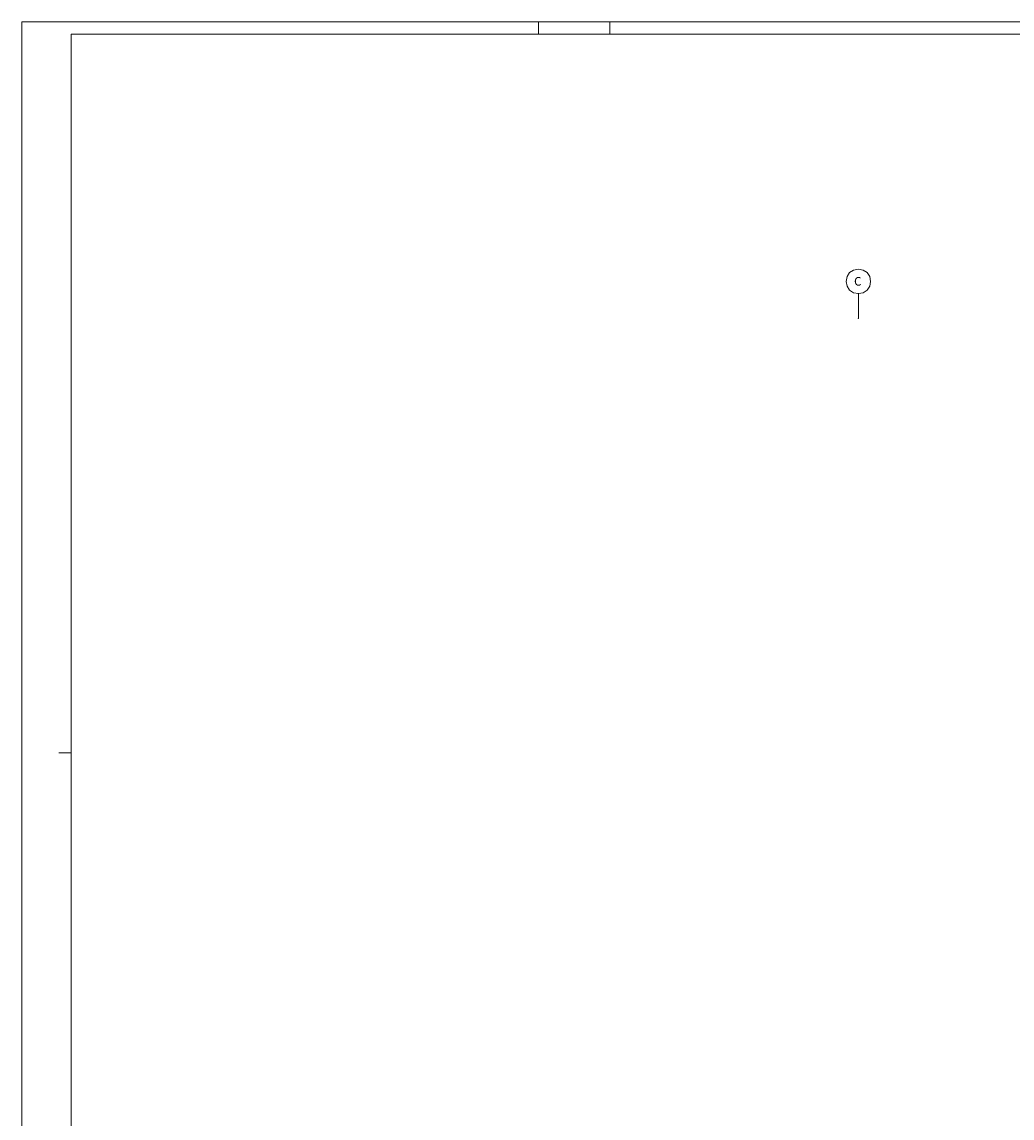
# Model space of a CAD drawing. Extents: x 0 to 97.5, y 0 to 44.5.
# Drawn here: x 0 to 20.1, y 22.3 to 44.5 of the extents above; entities that cross this region are included whole.
import ezdxf
from ezdxf.xclip import XClip

# ---------------------------------------------------------------- set-up
doc = ezdxf.new("R2010")
doc.units = 0
doc.header["$MEASUREMENT"] = 0
doc.header["$XCLIPFRAME"] = 0
doc.linetypes.add('Raster', pattern=[0.2, 0.1, -0.05, 0, -0.05])
doc.layers.add('00 Achsraster', color=7, linetype='Continuous')
doc.layers.add('Neubau_00 Achsraster', color=7, linetype='Continuous')
doc.styles.add('ERSTELLTER_STIL_2', font='arial.ttf')

# ---------------------------------------------------------------- blocks, each defined once
blk = doc.blocks.new('Planrahmen 27[1]', base_point=(97.45, 0))
at = {"color": 7, "linetype": 'Continuous', "lineweight": 13, "ltscale": 20}
for p, q in [((0, 0), (0, 44.55)), ((0, 44.55), (97.45, 44.55)), ((10.5, 44.55), (10.5, 44.3)), ((11.95, 44.55), (11.95, 44.3)), ((1, 0.25), (1, 44.3)), ((1, 44.3), (97.2, 44.3)), ((1, 29.7), (0.75, 29.7))]:
    blk.add_line(p, q, dxfattribs=at)
blk = doc.blocks.new('Zeichnung_4_1', base_point=(-24.078, 11.028))
at = {"layer": 'Neubau_00 Achsraster', "color": 5, "linetype": 'Raster', "lineweight": 18, "ltscale": 20}
blk.add_line((16.997, 39.028), (16.997, 38.528), dxfattribs=at)
at = {"layer": 'Neubau_00 Achsraster', "color": 5, "linetype": 'Continuous', "lineweight": 18, "ltscale": 20, "flags": 128}
blk.add_lwpolyline([(16.997, 39.028, 1), (16.997, 39.528, 1)], format="xyb", close=True, dxfattribs=at)
at = {"layer": 'Neubau_00 Achsraster', "color": 5, "linetype": 'Raster', "lineweight": 18, "ltscale": 20}
for p in [(16.997, 39.028), (16.997, 39.028), (16.997, 39.028), (16.997, 38.528)]:
    blk.add_point(p, dxfattribs=at)
at = {"layer": '00 Achsraster', "color": 5, "linetype": 'Continuous', "lineweight": 18, "insert": (16.91, 39.366), "char_height": 0.175, "attachment_point": 1, "rotation": 0, "style": 'ERSTELLTER_STIL_2'}
blk.add_mtext('\\A1;{\\pql;\\pt0;\\fArial|b0|i0|c0|p0;\\W1.000000;C}', dxfattribs=at)

msp = doc.modelspace()

# ---------------------------------------------------------------- block references
at = {"color": 7, "linetype": 'Continuous', "lineweight": 18, "ltscale": 20}
msp.add_blockref('Planrahmen 27[1]', (97.45, 0), dxfattribs=at)
at = {"color": 7, "linetype": 'Continuous', "lineweight": 13, "ltscale": 20}
ref = msp.add_blockref('Zeichnung_4_1', (-24.078, 11.028), dxfattribs=at)
XClip(ref).set_block_clipping_path([(14.9500030593, 1.2499913276), (86.9500030593, 1.2499990699), (86.9499984569, 44.0500092423), (14.9499984569, 44.0500015001)])

doc.saveas('drawing.dxf')
